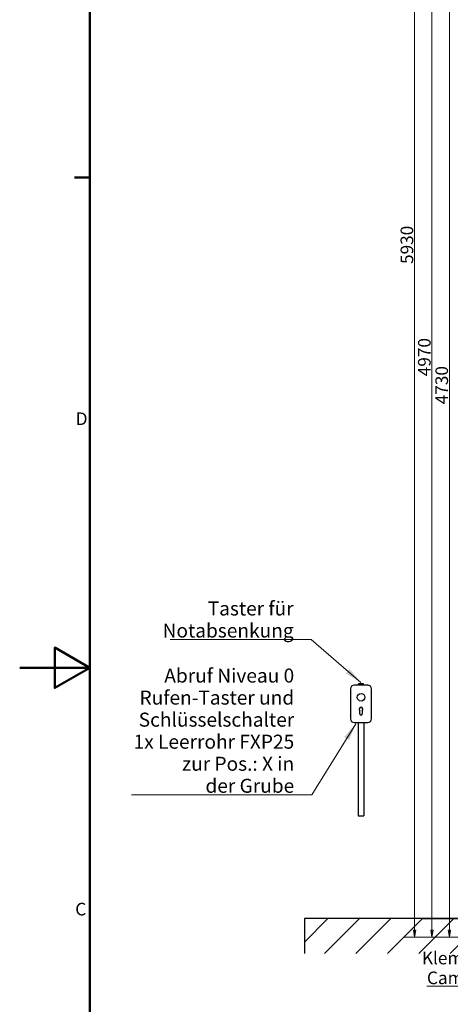
# Model space of a CAD drawing. Units: millimetres. Extents: x 0 to 15590, y 0 to 10500.
# Drawn here: x 0 to 1535, y 4048 to 7564 of the extents above; entities that cross this region are included whole.
import ezdxf

# ---------------------------------------------------------------- set-up
doc = ezdxf.new("R2010")
doc.units = ezdxf.units.MM
doc.header["$LTSCALE"] = 25
for name, color, linetype, lineweight in [('Bemaßung (ISO)', 7, 'Continuous', 18), ('Rahmen (ISO)', 7, 'Continuous', 50), ('Schraffur (ISO)', 7, 'Continuous', 18), ('Sichtbar (ISO)', 7, 'Continuous', 25), ('Symbol (ISO)', 7, 'Continuous', 18)]:
    doc.layers.add(name, color=color, linetype=linetype, lineweight=lineweight)
doc.styles.add('Notiztext (DIN)', font='arial.ttf')
doc.dimstyles.new('Standard (DIN)', dxfattribs={"dimscale": 25, "dimtxt": 1.8, "dimasz": 1, "dimexe": 1.5, "dimexo": 0.1, "dimgap": 0.15, "dimtad": 1, "dimdec": 0, "dimrnd": 1e-08, "dimzin": 0, "dimtxsty": 'Notiztext (DIN)', "dimblk": 'Filled-1', "dimcen": 0.09, "dimdle": 10, "dimclrd": 256, "dimclre": 256, "dimclrt": 256, "dimadec": 1, "dimazin": 0, "dimtfac": 1.944444, "dimtdec": 0, "dimtmove": 0, "dimatfit": 3, "dimfxl": 1, "dimtolj": 1, "dimtzin": 0, "dimlwd": 15, "dimlwe": 15, "dimarcsym": 0})
doc.dimstyles.new('Standard - Methode 2a (DIN)$7', dxfattribs={"dimscale": 25, "dimtxt": 1.8, "dimasz": 2.5, "dimexe": 3.175, "dimexo": 0.8, "dimgap": 0.8, "dimtad": 1, "dimtih": 1, "dimtoh": 1, "dimrnd": 1e-08, "dimtxsty": 'Notiztext (DIN)', "dimcen": 0.09, "dimdle": 10, "dimclrd": 256, "dimclre": 256, "dimclrt": 256, "dimazin": 2, "dimtfac": 1.944444, "dimtdec": 0, "dimtmove": 0, "dimatfit": 3, "dimfxl": 1, "dimtolj": 1, "dimlwd": -1, "dimlwe": -1, "dimarcsym": 0})

# ---------------------------------------------------------------- blocks, each defined once
blk = doc.blocks.new('Rahmen Vorgaberahmen')
at = {"layer": 'Rahmen (ISO)'}
blk.add_line((10, 280), (7.8, 280), dxfattribs=at)
at = {"layer": 'Rahmen (ISO)', "flags": 128}
for points in [[(10, 10), (10, 410), (584, 410), (584, 10), (10, 10)], [(0, 210), (10, 210), (5, 212.89), (5, 207.11), (10, 210)]]:
    blk.add_lwpolyline(points, dxfattribs=at)
at = {"layer": 'Rahmen (ISO)', "char_height": 1.8, "attachment_point": 7, "style": 'Notiztext (DIN)'}
for s, insert in [('D', (7.99, 244.1)), ('C', (7.92, 174.07))]:
    blk.add_mtext(s, dxfattribs=dict(at, insert=insert))
blk = doc.blocks.new('Filled-1')
at = {"color": 0}
for p, q in [((0, 0), (-1, 0.165)), ((-1, 0.165), (-1, -0.165)), ((-1, 0), (0, 0)), ((-1, -0.165), (0, 0))]:
    blk.add_line(p, q, dxfattribs=at)
at = {"color": 0, "flags": 128}
blk.add_lwpolyline([(-1, -0.165), (0, 0), (-1, 0.165), (-1, -0.165)], dxfattribs=at)
at = {"color": 0}
blk.add_solid([(-1, -0.165), (0, 0), (-1, 0.165), (-1, -0.165)], dxfattribs=at)
blk = doc.blocks.new('*D47')
at = {"layer": 'Bemaßung (ISO)', "color": 96, "lineweight": 15, "true_color": 0x008000, "transparency": 16777216}
for p, q in [((1532, 4313), (1532, 8204.6)), ((2004.6, 4288), (1494.5, 4288))]:
    blk.add_line(p, q, dxfattribs=at)
at = {"layer": 'Defpoints', "color": 0, "transparency": 16777216}
for p in [(1532, 8229.6), (2019.6, 8229.6), (2007.1, 4288)]:
    blk.add_point(p, dxfattribs=at)
at = {"layer": 'Bemaßung (ISO)', "color": 96, "lineweight": 15, "true_color": 0x008000, "transparency": 16777216, "xscale": 25, "yscale": 25, "zscale": 25}
for p, rotation in [((1532, 8229.6), 90), ((1532, 4288), 270)]:
    blk.add_blockref('Filled-1', p, dxfattribs=dict(at, rotation=rotation))
at = {"layer": 'Bemaßung (ISO)', "lineweight": 18, "transparency": 16777216, "insert": (1482.3, 6190.8), "char_height": 45, "attachment_point": 1, "rotation": 90, "style": 'Notiztext (DIN)'}
blk.add_mtext('\\A1;4730', dxfattribs=at)
blk = doc.blocks.new('*D48')
at = {"layer": 'Bemaßung (ISO)', "color": 96, "lineweight": 15, "true_color": 0x008000, "transparency": 16777216}
for p, q in [((2202.1, 8429.6), (1432.5, 8429.6)), ((1470, 4313), (1470, 8404.6)), ((2004.6, 4288), (1432.5, 4288))]:
    blk.add_line(p, q, dxfattribs=at)
at = {"layer": 'Defpoints', "color": 0, "transparency": 16777216}
for p in [(1470, 8429.6), (2204.6, 8429.6), (2007.1, 4288)]:
    blk.add_point(p, dxfattribs=at)
at = {"layer": 'Bemaßung (ISO)', "color": 96, "lineweight": 15, "true_color": 0x008000, "transparency": 16777216, "xscale": 25, "yscale": 25, "zscale": 25}
for p, rotation in [((1470, 8429.6), 90), ((1470, 4288), 270)]:
    blk.add_blockref('Filled-1', p, dxfattribs=dict(at, rotation=rotation))
at = {"layer": 'Bemaßung (ISO)', "lineweight": 18, "transparency": 16777216, "insert": (1420.3, 6290.8), "char_height": 45, "attachment_point": 1, "rotation": 90, "style": 'Notiztext (DIN)'}
blk.add_mtext('\\A1;4970', dxfattribs=at)
blk = doc.blocks.new('*D49')
at = {"layer": 'Bemaßung (ISO)', "color": 96, "lineweight": 15, "true_color": 0x008000, "transparency": 16777216}
for p, q in [((2202.1, 9229.6), (1370.4, 9229.6)), ((1407.9, 4313), (1407.9, 9204.6)), ((2004.6, 4288), (1370.4, 4288))]:
    blk.add_line(p, q, dxfattribs=at)
at = {"layer": 'Defpoints', "color": 0, "transparency": 16777216}
for p in [(1407.9, 9229.6), (2204.6, 9229.6), (2007.1, 4288)]:
    blk.add_point(p, dxfattribs=at)
at = {"layer": 'Bemaßung (ISO)', "color": 96, "lineweight": 15, "true_color": 0x008000, "transparency": 16777216, "xscale": 25, "yscale": 25, "zscale": 25}
for p, rotation in [((1407.9, 9229.6), 90), ((1407.9, 4288), 270)]:
    blk.add_blockref('Filled-1', p, dxfattribs=dict(at, rotation=rotation))
at = {"layer": 'Bemaßung (ISO)', "lineweight": 18, "transparency": 16777216, "insert": (1358.2, 6691.7), "char_height": 45, "attachment_point": 1, "rotation": 90, "style": 'Notiztext (DIN)'}
blk.add_mtext('\\A1;5930', dxfattribs=at)

msp = doc.modelspace()

# ---------------------------------------------------------------- hatches: boundary and pattern name
at = {"layer": 'Schraffur (ISO)'}
h = msp.add_hatch(dxfattribs=at)
h.set_pattern_fill('ANSI31', color=256, scale=635, style=0)
h.set_pattern_definition([(45, (0, 0), (-56.1266, 56.1266), [])])
h.paths.add_polyline_path([(1015.42, 4354.63), (1015.42, 4229.63), (3932.09, 4229.63), (3932.09, 4354.63), (3098.76, 4354.63), (3098.76, 4287.96), (2007.09, 4287.96), (2007.09, 4354.63)])

# ---------------------------------------------------------------- linework, layer by layer
at = {"layer": 'Sichtbar (ISO)'}
for p, q in [((1179.59, 5174.63), (1179.59, 5067.96)), ((1241.26, 5187.96), (1192.92, 5187.96)), ((1226.47, 5192.13), (1207.72, 5192.13)), ((1207.72, 5187.96), (1207.72, 5192.13)), ((1226.47, 5187.96), (1226.47, 5192.13)), ((1254.59, 5067.96), (1254.59, 5174.63)), ((1212.84, 5085.38), (1212.84, 5095.86)), ((1221.34, 5095.86), (1221.34, 5085.38)), ((1192.92, 5054.63), (1241.26, 5054.63)), ((1206.67, 5054.63), (1206.67, 4721.3)), ((1227.51, 5054.63), (1227.51, 4721.3)), ((1206.67, 4721.3), (1227.51, 4721.3)), ((1015.42, 4354.63), (1015.42, 4229.63)), ((2007.09, 4354.63), (1015.42, 4354.63))]:
    msp.add_line(p, q, dxfattribs=at)
at = {"layer": 'Sichtbar (ISO)', "color": 1, "true_color": 0xff0000}
msp.add_line((1434.32, 4354.63), (2019.59, 4354.63), dxfattribs=at)
at = {"layer": 'Sichtbar (ISO)'}
msp.add_circle((1217.09, 5144.63), 13.54, dxfattribs=at)
for centre, radius, start, end in [((1192.92, 5174.63), 13.33, 90, 180), ((1241.26, 5174.63), 13.33, 0, 90), ((1217.09, 5101.63), 7.17, 306.37184, 233.62816), ((1192.92, 5067.96), 13.33, 180, 270), ((1217.09, 5085.38), 4.25, 180, 0), ((1241.26, 5067.96), 13.33, 270, 0)]:
    msp.add_arc(centre, radius, start, end, dxfattribs=at)

# ---------------------------------------------------------------- block references
at = {"xscale": 25, "yscale": 25, "zscale": 25}
msp.add_blockref('Rahmen Vorgaberahmen', (0, 0), dxfattribs=at)

# ---------------------------------------------------------------- texts
at = {"layer": 'Symbol (ISO)', "attachment_point": 9, "line_spacing_factor": 0.944221, "style": 'Notiztext (DIN)'}
for s, insert, char_height, width in [('\\fArial|b0|i0;{\\H50.0000;Taster für \\P}\\fArial|b0|i0;{\\H50.0000;Notabsenkung}', (976.88, 5357.92), 50, 450.4192), ('\\fArial|b0|i0;{\\H50.0000;Abruf Niveau 0\\P}\\fArial|b0|i0;{\\H50.0000;Rufen-Taster und\\P}\\fArial|b0|i0;{\\H50.0000;Schlüsselschalter\\P}\\fArial|b0|i0;{\\H50.0000;1x Leerrohr FXP25\\P}\\fArial|b0|i0;{\\H50.0000;zur Pos.: X in \\P}\\fArial|b0|i0;{\\H50.0000;der Grube}', (978.84, 4803.61), 50, 590.0534), ('\\fArial|b0|i0;Klemmdose \\P\\fArial|b0|i0;Came Stylo', (1776.89, 4120.4), 45, 349.3674)]:
    msp.add_mtext(s, dxfattribs=dict(at, insert=insert, char_height=char_height, width=width))

# ---------------------------------------------------------------- dimensions: what is measured, and where the dimension line sits
at = {"layer": 'Bemaßung (ISO)', "color": 96, "lineweight": 18, "true_color": 0x008000}
for base, p2, override, picture, middle in [((1407.94, 9229.63), (2204.59, 9229.63), {"dimgap": 0.15, "dimdec": 0, "dimlfac": 1.2, "dimtol": 0, "dimlim": 0, "dimtp": 0, "dimtm": 0, "dimtdec": 0, "dimtofl": 0, "dimatfit": 1}, '*D49', (1407.94, 6758.8)), ((1469.96, 8429.63), (2204.59, 8429.63), {"dimgap": 0.15, "dimdec": 0, "dimlfac": 1.2, "dimtol": 0, "dimlim": 0, "dimtp": 0, "dimtm": 0, "dimtdec": 0, "dimtofl": 0, "dimatfit": 1}, '*D48', (1469.96, 6358.8)), ((1531.98, 8229.63), (2019.59, 8229.63), {"dimgap": 0.15, "dimdec": 0, "dimlfac": 1.2, "dimse2": 1, "dimtol": 0, "dimlim": 0, "dimtp": 0, "dimtm": 0, "dimtdec": 0, "dimtofl": 0, "dimatfit": 1}, '*D47', (1531.98, 6258.8))]:
    dim = msp.add_linear_dim(base=base, p1=(2007.09, 4287.96), p2=p2, angle=90, dimstyle='Standard (DIN)', override=override, dxfattribs=at)
    dim.commit()
    dim.dimension.update_dxf_attribs({"geometry": picture, "text_midpoint": middle, "dimtype": 160})

# ---------------------------------------------------------------- leaders
at = {"layer": 'Symbol (ISO)', "color": 96, "true_color": 0x008000, "annotation_type": 0, "has_hookline": 1, "hookline_direction": 1}
for points, text_width in [([(1216.95, 5197.05), (1039.38, 5350.42), (976.88, 5350.42)], 440.48), ([(1198.72, 5050.23), (1041.34, 4796.11), (978.84, 4796.11)], 579.74), ([(2079.59, 4360.44), (1839.39, 4112.9), (1776.89, 4112.9)], 324.7)]:
    msp.add_leader(points, dimstyle='Standard - Methode 2a (DIN)$7', override={"dimgap": 0, "dimtad": 1}, dxfattribs=dict(at, text_width=text_width))

doc.saveas('drawing.dxf')
